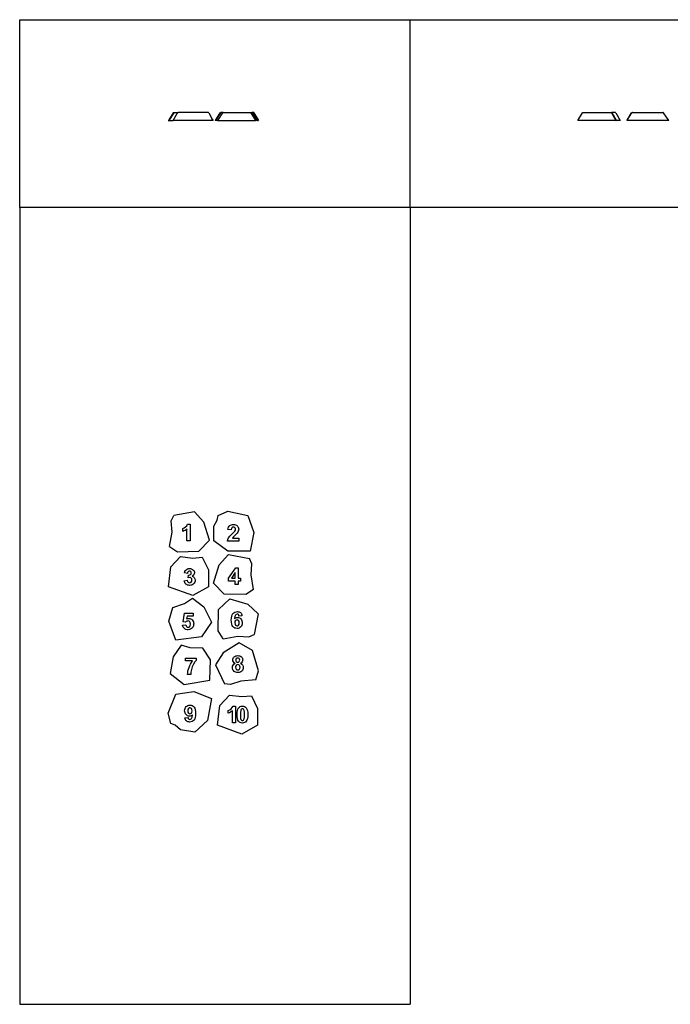
# Model space of a CAD drawing. Extents: x -7875 to 8047, y -6153 to 6153.
# Drawn here: x -7875 to 255, y -6153 to 6153 of the extents above; entities that cross this region are included whole.
import ezdxf

# ---------------------------------------------------------------- set-up
doc = ezdxf.new("R2010")
doc.units = 0
doc.layers.get('0').update_dxf_attribs({"linetype": 'CONTINUOUS'})

msp = doc.modelspace()

# ---------------------------------------------------------------- linework, layer by layer
for p, q in [((-7875, 6153), (-2996, 6153)), ((-7875, 3804), (-7875, 6153)), ((-2996, 6153), (3774, 6153)), ((-2996, 3804), (-2996, 6153)), ((-5957, 4989), (-6016, 4895)), ((-5949, 4989), (-6010, 4895)), ((-5957, 4989), (-5956, 4991)), ((-5957, 4895), (-5903, 4989)), ((-5956, 4991), (-5954, 4992)), ((-5954, 4992), (-5952, 4993)), ((-5952, 4993), (-5943, 4993)), ((-5947, 4991), (-5949, 4989)), ((-5946, 4992), (-5947, 4991)), ((-5943, 4993), (-5946, 4992)), ((-5943, 4993), (-5896, 4993)), ((-5903, 4989), (-5900, 4991)), ((-5900, 4991), (-5898, 4992)), ((-5898, 4992), (-5896, 4993)), ((-5520, 4993), (-5896, 4993)), ((-5517, 4992), (-5520, 4993)), ((-5516, 4991), (-5517, 4992)), ((-5513, 4989), (-5516, 4991)), ((-5513, 4989), (-5468, 4909)), ((-5430, 4895), (-5370, 4989)), ((-5367, 4989), (-5426, 4895)), ((-5339, 4989), (-5402, 4895)), ((-5370, 4989), (-5367, 4991)), ((-5367, 4991), (-5366, 4992)), ((-5367, 4989), (-5364, 4991)), ((-5366, 4992), (-5363, 4993)), ((-5364, 4991), (-5363, 4992)), ((-5363, 4993), (-5360, 4993)), ((-5360, 4993), (-5363, 4992)), ((-5333, 4993), (-5360, 4993)), ((-5339, 4989), (-5337, 4991)), ((-5337, 4991), (-5335, 4992)), ((-5335, 4992), (-5333, 4993)), ((-5333, 4993), (-4993, 4993)), ((-5187, 4993), (-5188, 4993)), ((-4993, 4993), (-4990, 4992)), ((-4993, 4993), (-4974, 4993)), ((-4990, 4992), (-4989, 4991)), ((-4989, 4991), (-4986, 4989)), ((-4986, 4989), (-4930, 4895)), ((-4972, 4992), (-4974, 4993)), ((-4957, 4993), (-4974, 4993)), ((-4970, 4991), (-4972, 4992)), ((-4968, 4989), (-4970, 4991)), ((-4906, 4895), (-4968, 4989)), ((-4955, 4992), (-4957, 4993)), ((-4957, 4993), (-4954, 4993)), ((-4953, 4991), (-4955, 4992)), ((-4951, 4992), (-4954, 4993)), ((-4953, 4991), (-4950, 4989)), ((-4950, 4991), (-4951, 4992)), ((-4950, 4991), (-4947, 4989)), ((-4893, 4895), (-4950, 4989)), ((-4947, 4989), (-4892, 4895)), ((-900, 4895), (-843, 4989)), ((-843, 4989), (-841, 4991)), ((-841, 4991), (-839, 4992)), ((-839, 4992), (-836, 4993)), ((-836, 4993), (-487, 4993)), ((-487, 4993), (-484, 4992)), ((-487, 4993), (-478, 4993)), ((-484, 4992), (-482, 4991)), ((-479, 4989), (-482, 4991)), ((-479, 4989), (-424, 4895)), ((-478, 4993), (-476, 4992)), ((-432, 4993), (-478, 4993)), ((-476, 4992), (-474, 4991)), ((-474, 4991), (-471, 4989)), ((-416, 4895), (-471, 4989)), ((-430, 4992), (-432, 4993)), ((-428, 4991), (-430, 4992)), ((-428, 4991), (-425, 4989)), ((-425, 4989), (-371, 4895)), ((-282, 4896), (-228, 4989)), ((-282, 4896), (-225, 4989)), ((-228, 4989), (-225, 4991)), ((-225, 4991), (-223, 4992)), ((-223, 4991), (-225, 4989)), ((-223, 4992), (-220, 4993)), ((-222, 4992), (-223, 4991)), ((-219, 4993), (-222, 4992)), ((-219, 4993), (-220, 4993)), ((-219, 4993), (164, 4993)), ((167, 4992), (164, 4993)), ((169, 4991), (167, 4992)), ((169, 4991), (170, 4989)), ((235, 4895), (170, 4989)), ((-6018, 4893), (-6016, 4895)), ((-6018, 4893), (-6012, 4893)), ((-6010, 4895), (-6012, 4893)), ((-6012, 4893), (-5959, 4893)), ((-5957, 4895), (-5959, 4893)), ((-5459, 4893), (-5959, 4893)), ((-5468, 4909), (-5459, 4895)), ((-5459, 4893), (-5468, 4909)), ((-5459, 4895), (-5456, 4893)), ((-5456, 4893), (-5459, 4893)), ((-5430, 4895), (-5432, 4893)), ((-5429, 4893), (-5432, 4893)), ((-5426, 4895), (-5429, 4893)), ((-5404, 4893), (-5429, 4893)), ((-5402, 4895), (-5404, 4893)), ((-5404, 4893), (-4928, 4893)), ((-4930, 4895), (-4928, 4893)), ((-4904, 4893), (-4928, 4893)), ((-4906, 4895), (-4904, 4893)), ((-4892, 4893), (-4904, 4893)), ((-4893, 4895), (-4892, 4893)), ((-4892, 4895), (-4890, 4893)), ((-4890, 4893), (-4892, 4893)), ((-900, 4895), (-902, 4893)), ((-423, 4893), (-902, 4893)), ((-424, 4895), (-423, 4893)), ((-415, 4893), (-423, 4893)), ((-416, 4895), (-415, 4893)), ((-370, 4893), (-415, 4893)), ((-371, 4895), (-370, 4893)), ((-284, 4893), (-283, 4895)), ((238, 4893), (-284, 4893)), ((-283, 4895), (-282, 4896)), ((235, 4895), (238, 4893)), ((-2996, 3804), (-7875, 3804)), ((-7875, 3804), (-7875, -6153)), ((-2996, 3804), (-2996, -6153)), ((3774, 3804), (-2996, 3804)), ((-5692, 4), (-5950, -45)), ((-5573, -125), (-5692, 4)), ((-5396, -44), (-5275, 9)), ((-5275, 9), (-5023, -44)), ((-5980, -111), (-5950, -45)), ((-5971, -250), (-5980, -111)), ((-5449, -178), (-5407, -102)), ((-5407, -102), (-5396, -44)), ((-5023, -44), (-4949, -256)), ((-5836, -206), (-5820, -199)), ((-5836, -242), (-5836, -206)), ((-5822, -236), (-5836, -242)), ((-5809, -230), (-5822, -236)), ((-5820, -199), (-5802, -187)), ((-5796, -221), (-5809, -230)), ((-5802, -187), (-5787, -171)), ((-5785, -212), (-5796, -221)), ((-5787, -171), (-5778, -154)), ((-5785, -361), (-5785, -212)), ((-5778, -154), (-5745, -154)), ((-5745, -154), (-5745, -361)), ((-5504, -351), (-5573, -125)), ((-5449, -359), (-5449, -178)), ((-5273, -217), (-5270, -202)), ((-5233, -221), (-5273, -217)), ((-5270, -202), (-5265, -189)), ((-5265, -189), (-5259, -178)), ((-5259, -178), (-5250, -170)), ((-5250, -170), (-5241, -164)), ((-5241, -164), (-5230, -159)), ((-5230, -206), (-5233, -221)), ((-5230, -159), (-5217, -157)), ((-5225, -196), (-5230, -206)), ((-5216, -190), (-5225, -196)), ((-5217, -157), (-5204, -156)), ((-5205, -188), (-5216, -190)), ((-5194, -190), (-5205, -188)), ((-5204, -156), (-5190, -157)), ((-5198, -253), (-5186, -240)), ((-5185, -196), (-5194, -190)), ((-5190, -157), (-5177, -160)), ((-5186, -240), (-5180, -228)), ((-5180, -204), (-5185, -196)), ((-5178, -216), (-5180, -204)), ((-5180, -228), (-5178, -216)), ((-5177, -160), (-5165, -165)), ((-5165, -165), (-5156, -172)), ((-5156, -172), (-5148, -181)), ((-5143, -240), (-5150, -253)), ((-5148, -181), (-5143, -191)), ((-5143, -191), (-5140, -201)), ((-5140, -227), (-5143, -240)), ((-5140, -201), (-5138, -213)), ((-5138, -213), (-5140, -227)), ((-6004, -433), (-5971, -250)), ((-5745, -361), (-5785, -361)), ((-5637, -489), (-5504, -351)), ((-5275, -491), (-5449, -359)), ((-5277, -363), (-5273, -343)), ((-5138, -363), (-5277, -363)), ((-5273, -343), (-5264, -323)), ((-5264, -323), (-5247, -302)), ((-5247, -302), (-5219, -274)), ((-5219, -274), (-5198, -253)), ((-5209, -315), (-5217, -326)), ((-5217, -326), (-5138, -326)), ((-5185, -292), (-5209, -315)), ((-5159, -266), (-5185, -292)), ((-5150, -253), (-5159, -266)), ((-5138, -326), (-5138, -363)), ((-4949, -256), (-4995, -491)), ((-6004, -433), (-5905, -496)), ((-5905, -496), (-5637, -489)), ((-4995, -491), (-5275, -491)), ((-5985, -687), (-5865, -558)), ((-5865, -558), (-5711, -578)), ((-5711, -578), (-5593, -566)), ((-5593, -566), (-5516, -724)), ((-5382, -662), (-5264, -533)), ((-5264, -533), (-5005, -582)), ((-4976, -648), (-5005, -582)), ((-6016, -936), (-5985, -687)), ((-5812, -744), (-5805, -731)), ((-5805, -731), (-5796, -721)), ((-5796, -721), (-5783, -713)), ((-5783, -713), (-5769, -708)), ((-5769, -708), (-5753, -707)), ((-5753, -707), (-5739, -708)), ((-5739, -708), (-5726, -711)), ((-5726, -711), (-5715, -717)), ((-5715, -717), (-5706, -725)), ((-5706, -725), (-5700, -733)), ((-5700, -733), (-5695, -741)), ((-5516, -724), (-5516, -936)), ((-5452, -888), (-5382, -662)), ((-5265, -829), (-5176, -697)), ((-5176, -697), (-5143, -697)), ((-5143, -697), (-5143, -828)), ((-4984, -787), (-4976, -648)), ((-5819, -859), (-5781, -854)), ((-5817, -871), (-5819, -859)), ((-5816, -760), (-5812, -744)), ((-5780, -767), (-5816, -760)), ((-5781, -854), (-5778, -867)), ((-5777, -755), (-5780, -767)), ((-5771, -746), (-5777, -755)), ((-5763, -741), (-5771, -746)), ((-5768, -821), (-5764, -789)), ((-5750, -818), (-5768, -821)), ((-5764, -789), (-5750, -787)), ((-5754, -739), (-5763, -741)), ((-5745, -741), (-5754, -739)), ((-5750, -787), (-5740, -782)), ((-5740, -820), (-5750, -818)), ((-5737, -745), (-5745, -741)), ((-5740, -782), (-5733, -773)), ((-5731, -827), (-5740, -820)), ((-5733, -753), (-5737, -745)), ((-5731, -762), (-5733, -753)), ((-5733, -773), (-5731, -762)), ((-5725, -837), (-5731, -827)), ((-5723, -850), (-5725, -837)), ((-5725, -864), (-5723, -850)), ((-5708, -794), (-5721, -803)), ((-5721, -803), (-5705, -809)), ((-5699, -784), (-5708, -794)), ((-5705, -809), (-5693, -820)), ((-5693, -772), (-5699, -784)), ((-5695, -741), (-5692, -750)), ((-5691, -760), (-5693, -772)), ((-5693, -820), (-5685, -835)), ((-5692, -750), (-5691, -760)), ((-5685, -835), (-5682, -852)), ((-5682, -852), (-5683, -865)), ((-5265, -863), (-5265, -829)), ((-5181, -758), (-5228, -828)), ((-5228, -828), (-5181, -828)), ((-5181, -828), (-5181, -758)), ((-5143, -828), (-5117, -828)), ((-5117, -828), (-5117, -863)), ((-4952, -970), (-4984, -787)), ((-5711, -1045), (-6016, -936)), ((-5812, -883), (-5817, -871)), ((-5806, -893), (-5812, -883)), ((-5798, -901), (-5806, -893)), ((-5788, -908), (-5798, -901)), ((-5777, -913), (-5788, -908)), ((-5778, -867), (-5771, -877)), ((-5765, -916), (-5777, -913)), ((-5771, -877), (-5762, -883)), ((-5751, -917), (-5765, -916)), ((-5762, -883), (-5752, -885)), ((-5752, -885), (-5740, -882)), ((-5737, -916), (-5751, -917)), ((-5740, -882), (-5731, -875)), ((-5724, -913), (-5737, -916)), ((-5731, -875), (-5725, -864)), ((-5712, -907), (-5724, -913)), ((-5702, -898), (-5712, -907)), ((-5516, -936), (-5711, -1045)), ((-5693, -888), (-5702, -898)), ((-5687, -877), (-5693, -888)), ((-5683, -865), (-5687, -877)), ((-5318, -1026), (-5452, -888)), ((-5181, -863), (-5265, -863)), ((-5181, -905), (-5181, -863)), ((-5143, -905), (-5181, -905)), ((-5143, -863), (-5143, -905)), ((-5117, -863), (-5143, -863)), ((-4952, -970), (-5050, -1033)), ((-5814, -1142), (-5714, -1079)), ((-5714, -1079), (-5575, -1185)), ((-5389, -1218), (-5251, -1084)), ((-5050, -1033), (-5318, -1026)), ((-5251, -1084), (-5025, -1154)), ((-6010, -1363), (-5961, -1195)), ((-5961, -1195), (-5814, -1142)), ((-5575, -1185), (-5479, -1375)), ((-5396, -1485), (-5389, -1218)), ((-5025, -1154), (-4896, -1272)), ((-5834, -1372), (-5814, -1265)), ((-5814, -1265), (-5709, -1265)), ((-5784, -1302), (-5790, -1337)), ((-5790, -1337), (-5777, -1332)), ((-5709, -1302), (-5784, -1302)), ((-5777, -1332), (-5763, -1330)), ((-5763, -1330), (-5750, -1331)), ((-5750, -1331), (-5739, -1335)), ((-5739, -1335), (-5728, -1341)), ((-5728, -1341), (-5718, -1349)), ((-5718, -1349), (-5710, -1360)), ((-5709, -1265), (-5709, -1302)), ((-5231, -1352), (-5230, -1326)), ((-5230, -1378), (-5231, -1352)), ((-5230, -1326), (-5226, -1303)), ((-5226, -1303), (-5219, -1285)), ((-5219, -1285), (-5210, -1270)), ((-5210, -1270), (-5199, -1259)), ((-5199, -1259), (-5186, -1251)), ((-5186, -1306), (-5190, -1336)), ((-5190, -1336), (-5182, -1328)), ((-5186, -1251), (-5171, -1247)), ((-5183, -1296), (-5186, -1306)), ((-5179, -1289), (-5183, -1296)), ((-5182, -1328), (-5173, -1323)), ((-5169, -1280), (-5179, -1289)), ((-5170, -1350), (-5179, -1356)), ((-5173, -1323), (-5164, -1319)), ((-5171, -1247), (-5155, -1245)), ((-5159, -1347), (-5170, -1350)), ((-5158, -1278), (-5169, -1280)), ((-5164, -1319), (-5153, -1318)), ((-5148, -1350), (-5159, -1347)), ((-5149, -1279), (-5158, -1278)), ((-5155, -1245), (-5144, -1246)), ((-5153, -1318), (-5141, -1319)), ((-5142, -1283), (-5149, -1279)), ((-5140, -1357), (-5148, -1350)), ((-5144, -1246), (-5134, -1248)), ((-5138, -1290), (-5142, -1283)), ((-5141, -1319), (-5130, -1323)), ((-5135, -1301), (-5138, -1290)), ((-5097, -1296), (-5135, -1301)), ((-5134, -1248), (-5125, -1252)), ((-5130, -1323), (-5120, -1329)), ((-5125, -1252), (-5116, -1258)), ((-5120, -1329), (-5111, -1337)), ((-5116, -1258), (-5109, -1266)), ((-5111, -1337), (-5103, -1347)), ((-5109, -1266), (-5104, -1274)), ((-5104, -1274), (-5100, -1285)), ((-5103, -1347), (-5097, -1359)), ((-5100, -1285), (-5097, -1296)), ((-4896, -1272), (-4945, -1531)), ((-5925, -1600), (-6010, -1363)), ((-5839, -1415), (-5799, -1411)), ((-5836, -1428), (-5839, -1415)), ((-5832, -1439), (-5836, -1428)), ((-5802, -1377), (-5834, -1372)), ((-5825, -1448), (-5832, -1439)), ((-5817, -1457), (-5825, -1448)), ((-5808, -1463), (-5817, -1457)), ((-5797, -1468), (-5808, -1463)), ((-5795, -1370), (-5802, -1377)), ((-5799, -1411), (-5796, -1423)), ((-5784, -1471), (-5797, -1468)), ((-5796, -1423), (-5789, -1432)), ((-5788, -1366), (-5795, -1370)), ((-5789, -1432), (-5781, -1438)), ((-5780, -1363), (-5788, -1366)), ((-5771, -1472), (-5784, -1471)), ((-5781, -1438), (-5770, -1440)), ((-5771, -1362), (-5780, -1363)), ((-5759, -1364), (-5771, -1362)), ((-5754, -1470), (-5771, -1472)), ((-5770, -1440), (-5759, -1438)), ((-5749, -1371), (-5759, -1364)), ((-5759, -1438), (-5749, -1430)), ((-5739, -1465), (-5754, -1470)), ((-5743, -1383), (-5749, -1371)), ((-5749, -1430), (-5743, -1418)), ((-5741, -1400), (-5743, -1383)), ((-5743, -1418), (-5741, -1400)), ((-5726, -1457), (-5739, -1465)), ((-5715, -1445), (-5726, -1457)), ((-5708, -1434), (-5715, -1445)), ((-5710, -1360), (-5705, -1371)), ((-5704, -1423), (-5708, -1434)), ((-5705, -1371), (-5701, -1385)), ((-5701, -1412), (-5704, -1423)), ((-5701, -1385), (-5700, -1399)), ((-5700, -1399), (-5701, -1412)), ((-5479, -1375), (-5603, -1560)), ((-5226, -1400), (-5230, -1378)), ((-5220, -1418), (-5226, -1400)), ((-5211, -1432), (-5220, -1418)), ((-5200, -1442), (-5211, -1432)), ((-5188, -1450), (-5200, -1442)), ((-5174, -1454), (-5188, -1450)), ((-5185, -1367), (-5186, -1383)), ((-5186, -1383), (-5184, -1400)), ((-5179, -1356), (-5185, -1367)), ((-5184, -1400), (-5178, -1413)), ((-5178, -1413), (-5168, -1420)), ((-5159, -1456), (-5174, -1454)), ((-5168, -1420), (-5157, -1423)), ((-5145, -1455), (-5159, -1456)), ((-5157, -1423), (-5147, -1421)), ((-5147, -1421), (-5139, -1415)), ((-5133, -1451), (-5145, -1455)), ((-5134, -1369), (-5140, -1357)), ((-5139, -1415), (-5134, -1403)), ((-5132, -1386), (-5134, -1369)), ((-5134, -1403), (-5132, -1386)), ((-5122, -1445), (-5133, -1451)), ((-5112, -1437), (-5122, -1445)), ((-5103, -1426), (-5112, -1437)), ((-5098, -1414), (-5103, -1426)), ((-5094, -1401), (-5098, -1414)), ((-5097, -1359), (-5094, -1372)), ((-5094, -1372), (-5093, -1386)), ((-5093, -1386), (-5094, -1401)), ((-5603, -1560), (-5925, -1600)), ((-5333, -1584), (-5396, -1485)), ((-5333, -1584), (-5150, -1552)), ((-5150, -1552), (-5011, -1560)), ((-5011, -1560), (-4945, -1531)), ((-5857, -1666), (-5959, -1809)), ((-5743, -1696), (-5857, -1666)), ((-5587, -1702), (-5743, -1696)), ((-5491, -1848), (-5587, -1702)), ((-5134, -1635), (-5334, -1761)), ((-4966, -1729), (-5134, -1635)), ((-5959, -1809), (-5994, -2018)), ((-5804, -1862), (-5804, -1826)), ((-5804, -1826), (-5669, -1826)), ((-5669, -1826), (-5669, -1854)), ((-5334, -1761), (-5428, -1909)), ((-5212, -1849), (-5211, -1838)), ((-5211, -1838), (-5208, -1827)), ((-5208, -1827), (-5203, -1818)), ((-5203, -1818), (-5196, -1810)), ((-5196, -1810), (-5187, -1804)), ((-5187, -1804), (-5176, -1799)), ((-5176, -1799), (-5164, -1796)), ((-5173, -1841), (-5175, -1851)), ((-5168, -1833), (-5173, -1841)), ((-5160, -1828), (-5168, -1833)), ((-5164, -1796), (-5150, -1795)), ((-5150, -1827), (-5160, -1828)), ((-5150, -1795), (-5136, -1796)), ((-5140, -1828), (-5150, -1827)), ((-5132, -1833), (-5140, -1828)), ((-5136, -1796), (-5124, -1799)), ((-5127, -1841), (-5132, -1833)), ((-5125, -1851), (-5127, -1841)), ((-5124, -1799), (-5113, -1804)), ((-5113, -1804), (-5104, -1810)), ((-5104, -1810), (-5097, -1818)), ((-5097, -1818), (-5092, -1827)), ((-5092, -1827), (-5089, -1838)), ((-5089, -1838), (-5088, -1849)), ((-4890, -1986), (-4966, -1729)), ((-5714, -1862), (-5804, -1862)), ((-5772, -1986), (-5766, -1964)), ((-5766, -1964), (-5759, -1942)), ((-5759, -1942), (-5750, -1920)), ((-5750, -1920), (-5739, -1900)), ((-5739, -1900), (-5728, -1881)), ((-5729, -1967), (-5736, -2000)), ((-5718, -1934), (-5729, -1967)), ((-5728, -1881), (-5714, -1862)), ((-5703, -1902), (-5718, -1934)), ((-5686, -1874), (-5703, -1902)), ((-5669, -1854), (-5686, -1874)), ((-5500, -2100), (-5491, -1848)), ((-5428, -1909), (-5314, -2146)), ((-5217, -1944), (-5215, -1928)), ((-5216, -1958), (-5217, -1944)), ((-5212, -1971), (-5216, -1958)), ((-5215, -1928), (-5209, -1913)), ((-5210, -1862), (-5212, -1849)), ((-5205, -1873), (-5210, -1862)), ((-5209, -1913), (-5198, -1900)), ((-5196, -1884), (-5205, -1873)), ((-5198, -1900), (-5183, -1891)), ((-5183, -1891), (-5196, -1884)), ((-5177, -1929), (-5178, -1940)), ((-5178, -1940), (-5176, -1954)), ((-5171, -1918), (-5177, -1929)), ((-5176, -1954), (-5170, -1965)), ((-5175, -1851), (-5173, -1862)), ((-5173, -1862), (-5168, -1870)), ((-5162, -1911), (-5171, -1918)), ((-5170, -1965), (-5161, -1972)), ((-5168, -1870), (-5160, -1875)), ((-5150, -1908), (-5162, -1911)), ((-5160, -1875), (-5150, -1876)), ((-5150, -1876), (-5140, -1875)), ((-5138, -1910), (-5150, -1908)), ((-5140, -1875), (-5132, -1870)), ((-5129, -1917), (-5138, -1910)), ((-5138, -1972), (-5129, -1966)), ((-5132, -1870), (-5127, -1862)), ((-5123, -1927), (-5129, -1917)), ((-5129, -1966), (-5123, -1955)), ((-5127, -1862), (-5125, -1851)), ((-5121, -1940), (-5123, -1927)), ((-5123, -1955), (-5121, -1940)), ((-5105, -1884), (-5117, -1891)), ((-5117, -1891), (-5101, -1900)), ((-5096, -1874), (-5105, -1884)), ((-5101, -1900), (-5090, -1911)), ((-5090, -1862), (-5096, -1874)), ((-5086, -1968), (-5092, -1979)), ((-5088, -1849), (-5090, -1862)), ((-5090, -1911), (-5084, -1926)), ((-5083, -1956), (-5086, -1968)), ((-5084, -1926), (-5082, -1942)), ((-5082, -1942), (-5083, -1956)), ((-5994, -2018), (-5820, -2157)), ((-5777, -2029), (-5775, -2008)), ((-5738, -2029), (-5777, -2029)), ((-5775, -2008), (-5772, -1986)), ((-5736, -2000), (-5738, -2029)), ((-5205, -1982), (-5212, -1971)), ((-5195, -1992), (-5205, -1982)), ((-5185, -1998), (-5195, -1992)), ((-5174, -2003), (-5185, -1998)), ((-5162, -2005), (-5174, -2003)), ((-5148, -2006), (-5162, -2005)), ((-5161, -1972), (-5149, -1974)), ((-5149, -1974), (-5138, -1972)), ((-5134, -2005), (-5148, -2006)), ((-5121, -2002), (-5134, -2005)), ((-5110, -1996), (-5121, -2002)), ((-5100, -1988), (-5110, -1996)), ((-5092, -1979), (-5100, -1988)), ((-4925, -2097), (-4890, -1986)), ((-5820, -2157), (-5500, -2100)), ((-5242, -2157), (-5314, -2146)), ((-5111, -2113), (-5242, -2157)), ((-4925, -2097), (-5111, -2113)), ((-6018, -2516), (-5922, -2278)), ((-5922, -2278), (-5700, -2243)), ((-5700, -2243), (-5476, -2330)), ((-5476, -2330), (-5526, -2605)), ((-5372, -2417), (-5253, -2288)), ((-5253, -2288), (-5098, -2307)), ((-5098, -2307), (-4980, -2296)), ((-4980, -2296), (-4904, -2454)), ((-5812, -2469), (-5809, -2456)), ((-5809, -2456), (-5803, -2444)), ((-5803, -2444), (-5795, -2433)), ((-5795, -2433), (-5785, -2425)), ((-5785, -2425), (-5774, -2419)), ((-5774, -2419), (-5761, -2415)), ((-5767, -2456), (-5773, -2467)), ((-5759, -2449), (-5767, -2456)), ((-5761, -2415), (-5747, -2414)), ((-5749, -2447), (-5759, -2449)), ((-5738, -2450), (-5749, -2447)), ((-5747, -2414), (-5732, -2416)), ((-5729, -2458), (-5738, -2450)), ((-5732, -2416), (-5719, -2420)), ((-5722, -2470), (-5729, -2458)), ((-5719, -2420), (-5707, -2428)), ((-5707, -2428), (-5696, -2438)), ((-5696, -2438), (-5687, -2453)), ((-5687, -2453), (-5681, -2471)), ((-5404, -2666), (-5372, -2417)), ((-5251, -2472), (-5234, -2460)), ((-5234, -2460), (-5219, -2444)), ((-5219, -2444), (-5209, -2427)), ((-5209, -2427), (-5177, -2427)), ((-5177, -2427), (-5177, -2634)), ((-5147, -2463), (-5139, -2448)), ((-5139, -2448), (-5129, -2439)), ((-5129, -2439), (-5118, -2432)), ((-5118, -2432), (-5106, -2428)), ((-5106, -2428), (-5092, -2427)), ((-5099, -2461), (-5105, -2464)), ((-5092, -2460), (-5099, -2461)), ((-5092, -2427), (-5078, -2428)), ((-5085, -2461), (-5092, -2460)), ((-5079, -2464), (-5085, -2461)), ((-5078, -2428), (-5065, -2432)), ((-5065, -2432), (-5054, -2439)), ((-5054, -2439), (-5045, -2448)), ((-5045, -2448), (-5036, -2463)), ((-4904, -2454), (-4904, -2666)), ((-5988, -2645), (-6018, -2516)), ((-5814, -2484), (-5812, -2469)), ((-5812, -2498), (-5814, -2484)), ((-5809, -2511), (-5812, -2498)), ((-5810, -2574), (-5771, -2569)), ((-5807, -2586), (-5810, -2574)), ((-5804, -2523), (-5809, -2511)), ((-5796, -2533), (-5804, -2523)), ((-5787, -2541), (-5796, -2533)), ((-5777, -2547), (-5787, -2541)), ((-5766, -2551), (-5777, -2547)), ((-5773, -2467), (-5775, -2484)), ((-5775, -2484), (-5773, -2501)), ((-5773, -2501), (-5767, -2513)), ((-5771, -2569), (-5769, -2580)), ((-5769, -2580), (-5764, -2587)), ((-5767, -2513), (-5758, -2520)), ((-5754, -2552), (-5766, -2551)), ((-5758, -2520), (-5747, -2523)), ((-5743, -2551), (-5754, -2552)), ((-5747, -2523), (-5737, -2520)), ((-5733, -2547), (-5743, -2551)), ((-5737, -2520), (-5728, -2514)), ((-5737, -2590), (-5728, -2581)), ((-5724, -2542), (-5733, -2547)), ((-5728, -2514), (-5722, -2503)), ((-5728, -2581), (-5724, -2574)), ((-5717, -2534), (-5724, -2542)), ((-5724, -2574), (-5721, -2564)), ((-5720, -2487), (-5722, -2470)), ((-5722, -2503), (-5720, -2487)), ((-5721, -2564), (-5717, -2534)), ((-5721, -2484), (-5720, -2484)), ((-5681, -2567), (-5688, -2586)), ((-5681, -2471), (-5677, -2492)), ((-5677, -2545), (-5681, -2567)), ((-5677, -2492), (-5676, -2518)), ((-5676, -2518), (-5677, -2545)), ((-5268, -2479), (-5251, -2472)), ((-5268, -2515), (-5268, -2479)), ((-5253, -2509), (-5268, -2515)), ((-5240, -2503), (-5253, -2509)), ((-5228, -2494), (-5240, -2503)), ((-5216, -2485), (-5228, -2494)), ((-5216, -2634), (-5216, -2485)), ((-5159, -2532), (-5158, -2505)), ((-5158, -2559), (-5159, -2532)), ((-5158, -2505), (-5154, -2482)), ((-5154, -2582), (-5158, -2559)), ((-5154, -2482), (-5147, -2463)), ((-5148, -2601), (-5154, -2582)), ((-5116, -2501), (-5117, -2532)), ((-5117, -2532), (-5116, -2563)), ((-5113, -2481), (-5116, -2501)), ((-5116, -2563), (-5114, -2582)), ((-5114, -2582), (-5110, -2593)), ((-5110, -2471), (-5113, -2481)), ((-5105, -2464), (-5110, -2471)), ((-5074, -2471), (-5079, -2464)), ((-5070, -2482), (-5074, -2471)), ((-5074, -2594), (-5070, -2584)), ((-5067, -2502), (-5070, -2482)), ((-5070, -2584), (-5067, -2563)), ((-5066, -2532), (-5067, -2502)), ((-5067, -2563), (-5066, -2532)), ((-5036, -2463), (-5030, -2482)), ((-5030, -2583), (-5036, -2602)), ((-5030, -2482), (-5026, -2505)), ((-5026, -2559), (-5030, -2583)), ((-5026, -2505), (-5025, -2532)), ((-5025, -2532), (-5026, -2559)), ((-5932, -2666), (-5988, -2645)), ((-5865, -2721), (-5932, -2666)), ((-5803, -2596), (-5807, -2586)), ((-5797, -2605), (-5803, -2596)), ((-5791, -2612), (-5797, -2605)), ((-5782, -2618), (-5791, -2612)), ((-5773, -2622), (-5782, -2618)), ((-5763, -2624), (-5773, -2622)), ((-5764, -2587), (-5757, -2591)), ((-5751, -2625), (-5763, -2624)), ((-5757, -2591), (-5748, -2592)), ((-5735, -2624), (-5751, -2625)), ((-5748, -2592), (-5737, -2590)), ((-5721, -2619), (-5735, -2624)), ((-5708, -2611), (-5721, -2619)), ((-5697, -2600), (-5708, -2611)), ((-5688, -2586), (-5697, -2600)), ((-5526, -2605), (-5686, -2753)), ((-5098, -2775), (-5404, -2666)), ((-5177, -2634), (-5216, -2634)), ((-5140, -2614), (-5148, -2601)), ((-5130, -2625), (-5140, -2614)), ((-5119, -2632), (-5130, -2625)), ((-5106, -2636), (-5119, -2632)), ((-5110, -2593), (-5104, -2600)), ((-5092, -2638), (-5106, -2636)), ((-5104, -2600), (-5099, -2604)), ((-5099, -2604), (-5092, -2605)), ((-4904, -2666), (-5098, -2775)), ((-5092, -2605), (-5085, -2604)), ((-5078, -2636), (-5092, -2638)), ((-5085, -2604), (-5079, -2600)), ((-5079, -2600), (-5074, -2594)), ((-5065, -2632), (-5078, -2636)), ((-5054, -2626), (-5065, -2632)), ((-5045, -2616), (-5054, -2626)), ((-5036, -2602), (-5045, -2616)), ((-5686, -2753), (-5865, -2721)), ((-7875, -6153), (-2996, -6153))]:
    msp.add_line(p, q)

doc.saveas('drawing.dxf')
